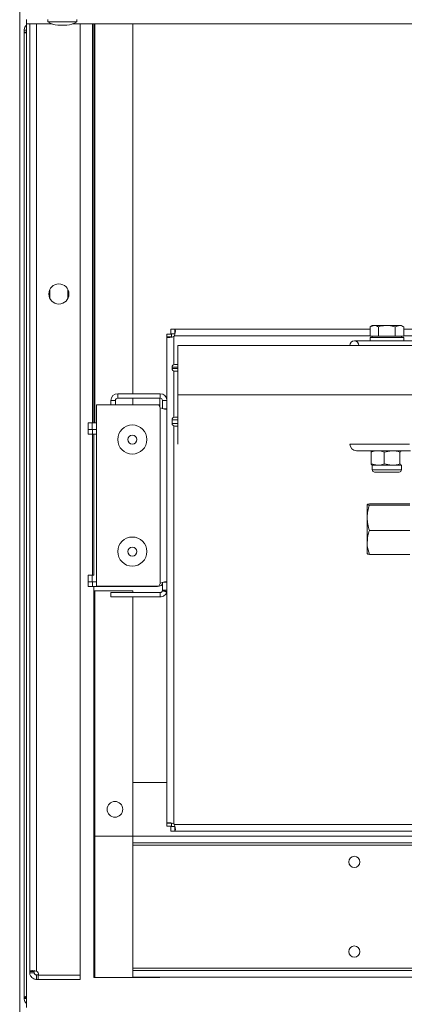
# Model space of a CAD drawing. Units: millimetres. Extents: x 209 to 13318, y -34 to 5706.
# Drawn here: x 10754 to 10925, y 3820 to 4259 of the extents above; entities that cross this region are included whole.
import ezdxf

# ---------------------------------------------------------------- set-up
doc = ezdxf.new("R2010")
doc.units = ezdxf.units.MM

msp = doc.modelspace()

# ---------------------------------------------------------------- linework, layer by layer
at = {"color": 7, "linetype": 'Continuous', "lineweight": 15}
for p, q in [((10753.6, 4431.57), (10753.6, 2745.27)), ((10756.6, 4257.36), (10756.6, 4259.36)), ((10766.08, 4259.29), (10766.08, 4258.29)), ((10779.08, 4258.29), (10766.08, 4258.29)), ((10779.08, 4258.29), (10779.08, 4259.29)), ((10755.61, 4254.52), (10756.6, 4254.52)), ((10755.61, 4254.52), (10755.61, 4253.73)), ((10755.61, 4253.73), (10755.61, 3822.83)), ((10755.61, 4253.73), (10756.6, 4253.73)), ((10756.6, 4257.36), (10756.6, 3820.34)), ((10758.08, 4257.36), (10758.08, 3834.38)), ((10761.08, 4257.36), (10761.08, 3834.56)), ((10774.58, 4256.79), (10770.58, 4256.79)), ((10780.58, 4257.36), (10780.58, 3832.83)), ((10786.07, 4257.36), (10786.07, 4079.32)), ((10786.73, 4079.32), (10786.73, 4257.36)), ((10804.07, 4092.32), (10804.07, 4257.36)), ((10767.08, 4138.88), (10767.08, 4134.76)), ((10775.08, 4134.76), (10775.08, 4138.88)), ((10910.89, 4122.75), (10909.88, 4122.17)), ((10909.88, 4122.17), (10911.76, 4122.75)), ((10909.88, 4118.05), (10909.88, 4122.17)), ((10911.76, 4122.75), (10910.89, 4122.75)), ((10917.39, 4122.75), (10911.76, 4122.75)), ((10913.63, 4118.05), (10913.63, 4122.17)), ((10917.39, 4122.75), (10923.02, 4122.75)), ((10921.14, 4122.17), (10923.02, 4122.75)), ((10921.14, 4118.05), (10921.14, 4122.17)), ((10923.89, 4122.75), (10923.02, 4122.75)), ((10924.89, 4122.17), (10923.89, 4122.75)), ((10924.89, 4118.05), (10924.89, 4122.17)), ((10819.3, 4118.85), (10821.3, 4118.85)), ((10819.3, 4118.85), (10819.3, 4117.62)), ((10819.3, 4089.32), (10819.3, 4117.62)), ((10821.3, 4117.62), (10819.3, 4117.62)), ((10821.04, 4121.09), (10821.04, 4119.09)), ((10822.77, 4121.09), (10821.04, 4121.09)), ((10822.77, 4119.09), (10821.04, 4119.09)), ((10821.3, 4118.85), (10821.3, 4117.62)), ((10822.77, 4121.09), (10822.77, 4119.09)), ((10822.77, 4121.09), (10909.88, 4121.09)), ((10911.76, 4118.05), (10909.88, 4118.05)), ((10909.89, 4117.45), (10909.89, 4115.85)), ((10909.89, 4117.45), (10924.89, 4117.45)), ((10910.89, 4118.05), (10910.89, 4117.45)), ((10913.63, 4118.05), (10911.76, 4118.05)), ((10917.39, 4118.05), (10913.63, 4118.05)), ((10921.14, 4118.05), (10917.39, 4118.05)), ((10923.02, 4118.05), (10921.14, 4118.05)), ((10924.89, 4118.05), (10923.02, 4118.05)), ((10923.89, 4117.45), (10923.89, 4118.05)), ((10924.89, 4121.09), (10933.5, 4121.09)), ((10924.89, 4115.85), (10924.89, 4117.45)), ((10824.08, 4113.85), (10824.08, 4091.85)), ((10929.32, 4113.85), (10824.08, 4113.85)), ((10902.89, 4115.85), (10929.42, 4115.85)), ((10821.58, 4104.15), (10821.58, 4103.55)), ((10797.3, 4090.32), (10797.3, 4092.32)), ((10797.3, 4092.32), (10816.3, 4092.32)), ((10816.3, 4090.32), (10816.3, 4092.32)), ((10824.08, 4069.85), (10824.08, 4091.85)), ((10824.08, 4091.85), (10930.89, 4091.85)), ((10787.83, 4087.35), (10787.83, 4006.35)), ((10815.83, 4087.35), (10787.83, 4087.35)), ((10796.3, 4089.32), (10794.3, 4089.32)), ((10794.3, 4087.35), (10794.3, 4089.32)), ((10796.3, 4087.35), (10796.3, 4089.32)), ((10797.3, 4090.32), (10816.3, 4090.32)), ((10804.07, 4087.35), (10804.07, 4090.32)), ((10816.07, 4090.32), (10816.07, 4086.4)), ((10819.3, 4089.38), (10817.3, 4089.34)), ((10817.3, 4089.32), (10817.3, 4089.34)), ((10817.3, 4089.32), (10819.3, 4089.32)), ((10817.3, 4089.32), (10817.3, 4085.49)), ((10819.3, 4089.32), (10819.3, 4089.38)), ((10819.3, 4089.32), (10819.3, 4085.49)), ((10816.3, 4086.06), (10816.3, 4007.64)), ((10817.94, 4085.49), (10819.3, 4085.49)), ((10819.3, 4085.49), (10819.3, 4008.21)), ((10784.07, 4074.32), (10784.07, 4079.32)), ((10786.07, 4079.32), (10784.07, 4079.32)), ((10785.9, 4076.32), (10785.9, 4079.32)), ((10786.73, 4079.32), (10786.07, 4079.32)), ((10786.73, 4079.32), (10787.07, 4079.32)), ((10787.83, 4079.32), (10787.07, 4079.32)), ((10821.58, 4080.65), (10821.58, 4079.05)), ((10786.07, 4076.32), (10784.07, 4076.32)), ((10784.07, 4074.32), (10786.07, 4074.32)), ((10784.07, 4074.32), (10786.07, 4074.32)), ((10785.9, 4074.32), (10785.9, 4074.32)), ((10786.07, 4074.32), (10786.07, 4076.32)), ((10787.83, 4076.32), (10786.07, 4076.32)), ((10787.83, 4074.32), (10786.07, 4074.32)), ((10786.07, 4074.32), (10786.07, 4011.32)), ((10786.07, 4074.32), (10786.73, 4074.32)), ((10786.73, 4011.32), (10786.73, 4074.32)), ((10900.89, 4069.85), (10927.52, 4069.85)), ((10927.86, 4066.85), (10903.89, 4066.85)), ((10910.36, 4066.27), (10910.36, 4060.99)), ((10910.89, 4066.85), (10910.8, 4066.8)), ((10916.15, 4066.27), (10919.67, 4066.85)), ((10916.15, 4066.27), (10916.15, 4060.99)), ((10923.18, 4066.27), (10923.18, 4060.99)), ((10923.8, 4066.85), (10923.97, 4066.8)), ((10923.98, 4066.8), (10923.89, 4066.85)), ((10910.36, 4060.99), (10913.26, 4060.41)), ((10910.8, 4060.46), (10910.89, 4060.41)), ((10910.89, 4060.41), (10910.89, 4058.37)), ((10910.89, 4060.41), (10913.26, 4060.41)), ((10913.26, 4060.41), (10919.67, 4060.41)), ((10916.15, 4060.99), (10919.67, 4060.41)), ((10919.67, 4060.41), (10923.8, 4060.41)), ((10923.8, 4060.41), (10923.89, 4060.41)), ((10923.89, 4060.41), (10923.98, 4060.46)), ((10923.89, 4058.37), (10923.89, 4060.41)), ((10922.87, 4057.35), (10911.91, 4057.35)), ((10908.59, 4036.93), (10908.59, 4042.84)), ((10909.57, 4043.12), (10927.6, 4043.12)), ((10909.57, 4042.56), (10927.6, 4042.56)), ((10908.59, 4025.94), (10908.59, 4036.93)), ((10909.57, 4031.3), (10927.6, 4031.3)), ((10908.59, 4020.86), (10908.59, 4025.94)), ((10909.57, 4020.58), (10927.6, 4020.58)), ((10786.07, 4011.32), (10784.07, 4011.32)), ((10784.07, 4006.32), (10784.07, 4011.32)), ((10786.07, 4008.32), (10784.07, 4008.32)), ((10785.9, 4008.32), (10785.9, 4011.32)), ((10786.73, 4011.32), (10786.07, 4011.32)), ((10786.07, 4006.32), (10786.07, 4008.32)), ((10786.07, 4008.32), (10787.83, 4008.32)), ((10817.3, 4008.21), (10817.3, 4004.61)), ((10819.3, 4008.21), (10817.95, 4008.21)), ((10819.3, 4008.21), (10819.3, 4004.61)), ((10786.07, 4006.32), (10784.07, 4006.32)), ((10784.07, 4006.32), (10786.07, 4006.32)), ((10785.9, 4006.32), (10785.9, 4006.32)), ((10786.07, 4006.32), (10815.07, 4006.32)), ((10786.07, 4006.32), (10786.73, 4006.32)), ((10786.73, 3831.82), (10786.73, 4006.32)), ((10787.07, 4004.32), (10786.73, 4004.32)), ((10804.07, 4004.32), (10787.07, 4004.32)), ((10787.83, 4006.35), (10815.83, 4006.35)), ((10794.3, 4003.61), (10794.3, 4001.61)), ((10816.3, 4003.61), (10794.3, 4003.61)), ((10804.07, 4003.61), (10804.07, 4004.32)), ((10815.07, 4006.32), (10815.46, 4006.35)), ((10816.3, 4003.61), (10816.3, 4001.61)), ((10819.17, 4003.73), (10817.25, 4004.32)), ((10817.28, 4004.43), (10817.3, 4004.61)), ((10819.25, 4004.07), (10817.28, 4004.43)), ((10817.3, 4004.61), (10819.3, 4004.61)), ((10819.3, 3900.58), (10819.3, 4004.61)), ((10816.3, 4001.61), (10794.3, 4001.61)), ((10804.07, 3831.82), (10804.07, 4001.61)), ((10804.07, 3918.82), (10819.3, 3918.82)), ((10819.3, 3900.58), (10821.3, 3900.58)), ((10819.3, 3900.58), (10819.3, 3899.35)), ((10819.3, 3899.35), (10821.3, 3899.35)), ((10821.04, 3897.11), (10821.04, 3899.11)), ((10821.04, 3899.11), (10822.77, 3899.11)), ((10821.3, 3900.58), (10821.3, 3899.35)), ((10822.77, 3897.11), (10822.77, 3899.11)), ((10821.04, 3897.11), (10822.77, 3897.11)), ((10822.77, 3897.11), (11034.45, 3897.11)), ((11038.42, 3891.82), (10804.07, 3891.82)), ((10905.37, 3883.25), (10905.37, 3883.45)), ((10760.08, 3834.38), (10758.08, 3834.38)), ((10758.08, 3834.38), (10758.08, 3833.89)), ((10758.08, 3833.89), (10760.08, 3833.89)), ((10760.08, 3834.38), (10760.08, 3833.89)), ((10761.08, 3832.89), (10761.82, 3832.89)), ((10761.08, 3830.89), (10761.08, 3832.89)), ((10761.82, 3830.89), (10761.82, 3832.89)), ((10761.82, 3832.89), (10762.08, 3832.89)), ((10780.58, 3832.83), (10762.08, 3832.83)), ((10780.58, 3830.89), (10780.58, 3832.83)), ((10787.07, 3831.82), (10786.73, 3831.82)), ((10787.07, 3831.82), (10816.07, 3831.82)), ((11040.49, 3834.88), (10804.07, 3834.88)), ((10761.08, 3830.89), (10761.82, 3830.89)), ((10761.82, 3830.89), (10780.58, 3830.89)), ((10756.6, 3822.83), (10755.61, 3822.83)), ((10755.61, 3822.83), (10755.61, 3822.34)), ((10755.61, 3822.34), (10756.6, 3822.34)), ((10756.6, 3818.34), (10756.6, 3820.34))]:
    msp.add_line(p, q, dxfattribs=at)
at = {"color": 8, "linetype": 'Continuous', "lineweight": 15}
for p, q in [((10756.6, 4257.36), (10768.08, 4257.36)), ((10777.08, 4257.36), (11481.08, 4257.36)), ((10787.07, 4079.32), (10787.07, 4257.36)), ((10822.3, 4105.25), (10822.3, 4117.8)), ((10822.59, 4118.09), (10909.88, 4118.09)), ((10924.89, 4118.09), (10931.86, 4118.09)), ((10822.3, 4081.75), (10822.3, 4102.45)), ((10822.3, 3900.4), (10822.3, 4077.95)), ((10923.89, 4058.37), (10910.89, 4058.37)), ((10787.07, 3831.82), (10787.07, 4004.32)), ((10815.07, 4006.32), (10815.07, 4006.35)), ((10822.59, 3900.11), (11021.47, 3900.11)), ((11036.87, 3894.82), (10787.07, 3894.82)), ((11038.68, 3890.82), (10804.07, 3890.82)), ((11040.22, 3835.88), (10804.07, 3835.88)), ((11041.29, 3831.88), (10804.07, 3831.88))]:
    msp.add_line(p, q, dxfattribs=at)
at = {"color": 7, "linetype": 'Continuous', "lineweight": 15}
for centre, radius in [((10771.08, 4136.82), 4.5), ((10803.83, 4071.85), 6.5), ((10803.83, 4071.85), 2), ((10803.83, 4021.85), 6.5), ((10803.83, 4021.85), 2), ((10796.07, 3906.82), 3.5), ((10902.87, 3883.35), 2.5), ((10902.87, 3843.35), 2.5)]:
    msp.add_circle(centre, radius, dxfattribs=at)
for centre, radius, start, end in [((10771.89, 4268.2), 11.49, 239.6542, 263.4759), ((10773.28, 4268.2), 11.49, 276.5241, 300.3458), ((10821.04, 4119.35), 2, 309.1303, 320.8734), ((10902.89, 4113.85), 2, 0, 180), ((10822.78, 4104.15), 1.2, 90, 179.9814), ((10822.78, 4103.55), 1.2, 179.9814, 270), ((10797.3, 4089.32), 3, 90, 180), ((10816.3, 4089.32), 3, 1.0483, 90), ((10797.3, 4089.32), 1, 90, 180), ((10817.83, 4087.35), 2, 180, 220.0497), ((10816.3, 4089.32), 1, 1.0483, 90), ((10822.78, 4080.65), 1.2, 90, 179.9814), ((10822.78, 4079.05), 1.2, 179.9814, 270), ((10903.89, 4069.85), 3, 180, 270), ((10911.91, 4058.37), 1.02, 180, 270), ((10922.87, 4058.37), 1.02, 270, 0), ((10817.83, 4006.35), 2, 139.9503, 180), ((10815.07, 4009.32), 3, 284.7411, 318.0468), ((10816.3, 4004.61), 1, 342.8521, 349.5287), ((10816.3, 4004.61), 3, 342.8521, 349.5287), ((10821.04, 3898.85), 2, 39.1266, 50.8697), ((10760.08, 3832.83), 2, 0, 59.9678)]:
    msp.add_arc(centre, radius, start, end, dxfattribs=at)
for points, knots in [([(10755.61, 4254.52), (10755.63, 4254.76), (10755.66, 4255.21), (10755.95, 4255.95), (10756.26, 4256.5), (10756.57, 4256.71), (10756.6, 4256.72)], [0, 0, 0, 0, 0.2901574, 0.5473411, 0.9634258, 1, 1, 1, 1]), ([(10756.64, 4253.28), (10756.59, 4253.28), (10756.25, 4253.25), (10755.93, 4253.37), (10755.65, 4253.54), (10755.63, 4253.66), (10755.61, 4253.73)], [0, 0, 0, 0, 0.0766061, 0.4723052, 0.7195515, 1, 1, 1, 1]), ([(10911.76, 4122.75), (10911.8, 4122.75), (10912.44, 4122.74), (10913.06, 4122.44), (10913.63, 4122.17)], [0, 0, 0, 0, 0.070215, 1, 1, 1, 1]), ([(10913.63, 4122.17), (10913.91, 4122.25), (10915.13, 4122.59), (10916.4, 4122.68), (10917.39, 4122.75)], [0, 0, 0, 0, 0.223713, 1, 1, 1, 1]), ([(10917.39, 4122.75), (10917.69, 4122.74), (10918.96, 4122.71), (10920.2, 4122.4), (10921.14, 4122.17)], [0, 0, 0, 0, 0.241851, 1, 1, 1, 1]), ([(10923.02, 4122.75), (10923.06, 4122.75), (10923.69, 4122.74), (10924.31, 4122.44), (10924.89, 4122.17)], [0, 0, 0, 0, 0.0702148, 1, 1, 1, 1]), ([(10822.3, 4117.8), (10822.08, 4117.73), (10821.66, 4117.61), (10820.92, 4117.43), (10820.16, 4117.31), (10819.62, 4117.38), (10819.35, 4117.49), (10819.32, 4117.57), (10819.3, 4117.62)], [0, 0, 0, 0, 0.143301, 0.274224, 0.500006, 0.712095, 0.84655, 1, 1, 1, 1]), ([(10822.77, 4121.09), (10822.82, 4121.07), (10822.9, 4121.04), (10823.02, 4120.78), (10823.08, 4120.25), (10822.95, 4119.49), (10822.77, 4118.76), (10822.65, 4118.32), (10822.59, 4118.09)], [0, 0, 0, 0, 0.146638, 0.278785, 0.500228, 0.714405, 0.848217, 1, 1, 1, 1]), ([(10824.08, 4105.35), (10824.07, 4105.35), (10824.06, 4105.35), (10824.02, 4105.35), (10823.94, 4105.35), (10823.79, 4105.35), (10823.55, 4105.35), (10823.25, 4105.35), (10822.96, 4105.35), (10822.8, 4105.35), (10822.79, 4105.35), (10822.78, 4105.35)], [0, 0, 0, 0, 0.003574, 0.010848, 0.027914, 0.070172, 0.148456, 0.29707, 0.531341, 0.829615, 1, 1, 1, 1]), ([(10824.08, 4102.35), (10824.07, 4102.35), (10824.05, 4102.35), (10823.97, 4102.35), (10823.81, 4102.35), (10823.53, 4102.35), (10823.15, 4102.35), (10822.84, 4102.35), (10822.8, 4102.35), (10822.78, 4102.35)], [0, 0, 0, 0, 0.006327, 0.017059, 0.061954, 0.151616, 0.330929, 0.664783, 1, 1, 1, 1]), ([(10816.3, 4086.06), (10816.63, 4085.92), (10817.28, 4085.64), (10818.06, 4085.44), (10818.59, 4085.37), (10818.95, 4085.37), (10819.24, 4085.4), (10819.28, 4085.46), (10819.3, 4085.49)], [0, 0, 0, 0, 0.226717, 0.438069, 0.551438, 0.6825, 0.831883, 1, 1, 1, 1]), ([(10824.08, 4081.85), (10824.07, 4081.85), (10824.06, 4081.85), (10824.02, 4081.85), (10823.94, 4081.85), (10823.79, 4081.85), (10823.55, 4081.85), (10823.25, 4081.85), (10822.96, 4081.85), (10822.8, 4081.85), (10822.79, 4081.85), (10822.78, 4081.85)], [0, 0, 0, 0, 0.003574, 0.010848, 0.027914, 0.070172, 0.148456, 0.29707, 0.531341, 0.829615, 1, 1, 1, 1]), ([(10824.08, 4077.85), (10824.07, 4077.85), (10824.05, 4077.85), (10823.97, 4077.85), (10823.81, 4077.85), (10823.53, 4077.85), (10823.16, 4077.85), (10822.85, 4077.85), (10822.8, 4077.85), (10822.78, 4077.85)], [0, 0, 0, 0, 0.006328, 0.017062, 0.061966, 0.151643, 0.330989, 0.658561, 1, 1, 1, 1]), ([(10910.36, 4066.27), (10910.83, 4066.43), (10911.78, 4066.76), (10912.76, 4066.82), (10913.26, 4066.85)], [0, 0, 0, 0, 0.495458, 1, 1, 1, 1]), ([(10910.36, 4066.27), (10910.38, 4066.31), (10910.44, 4066.4), (10910.56, 4066.59), (10910.68, 4066.75), (10910.78, 4066.78), (10910.8, 4066.78)], [0, 0, 0, 0, 0.178559, 0.357254, 0.869852, 1, 1, 1, 1]), ([(10913.26, 4066.85), (10913.32, 4066.85), (10914.3, 4066.84), (10915.26, 4066.54), (10916.15, 4066.27)], [0, 0, 0, 0, 0.070215, 1, 1, 1, 1]), ([(10919.67, 4066.85), (10919.75, 4066.85), (10920.94, 4066.84), (10922.1, 4066.54), (10923.18, 4066.27)], [0, 0, 0, 0, 0.070215, 1, 1, 1, 1]), ([(10923.18, 4066.27), (10923.23, 4066.36), (10923.43, 4066.7), (10923.64, 4066.78), (10923.8, 4066.85)], [0, 0, 0, 0, 0.257551, 1, 1, 1, 1]), ([(10910.36, 4060.99), (10910.41, 4060.9), (10910.61, 4060.56), (10910.82, 4060.47), (10910.97, 4060.41)], [0, 0, 0, 0, 0.257551, 1, 1, 1, 1]), ([(10913.26, 4060.41), (10913.32, 4060.41), (10914.3, 4060.42), (10915.26, 4060.71), (10916.15, 4060.99)], [0, 0, 0, 0, 0.070215, 1, 1, 1, 1]), ([(10919.67, 4060.41), (10919.75, 4060.41), (10920.94, 4060.42), (10922.1, 4060.71), (10923.18, 4060.99)], [0, 0, 0, 0, 0.070215, 1, 1, 1, 1]), ([(10923.18, 4060.99), (10923.23, 4060.9), (10923.43, 4060.56), (10923.64, 4060.47), (10923.8, 4060.41)], [0, 0, 0, 0, 0.257551, 1, 1, 1, 1]), ([(10923.8, 4060.41), (10923.85, 4060.4), (10923.91, 4060.39), (10923.97, 4060.46), (10923.98, 4060.47)], [0, 0, 0, 0, 0.943278, 1, 1, 1, 1]), ([(10908.59, 4042.84), (10908.59, 4042.85), (10908.6, 4042.9), (10908.81, 4042.99), (10909.31, 4043.07), (10909.57, 4043.12)], [0, 0, 0, 0, 0.070096, 0.530788, 1, 1, 1, 1]), ([(10909.57, 4042.56), (10909.29, 4042.61), (10908.74, 4042.7), (10908.64, 4042.79), (10908.59, 4042.84)], [0, 0, 0, 0, 0.495458, 1, 1, 1, 1]), ([(10908.59, 4036.93), (10908.59, 4037.06), (10908.6, 4038.07), (10908.81, 4039.98), (10909.31, 4041.7), (10909.57, 4042.56)], [0, 0, 0, 0, 0.070096, 0.530788, 1, 1, 1, 1]), ([(10909.57, 4031.3), (10909.29, 4032.21), (10908.74, 4034.06), (10908.64, 4035.97), (10908.59, 4036.93)], [0, 0, 0, 0, 0.495458, 1, 1, 1, 1]), ([(10908.59, 4025.94), (10908.71, 4027.35), (10908.86, 4029.16), (10909.44, 4030.9), (10909.57, 4031.3)], [0, 0, 0, 0, 0.7754693, 1, 1, 1, 1]), ([(10909.57, 4020.58), (10909.17, 4021.92), (10908.65, 4023.69), (10908.6, 4025.5), (10908.59, 4025.94)], [0, 0, 0, 0, 0.757504, 1, 1, 1, 1]), ([(10908.59, 4020.86), (10908.59, 4020.85), (10908.6, 4020.8), (10908.81, 4020.71), (10909.31, 4020.63), (10909.57, 4020.58)], [0, 0, 0, 0, 0.070096, 0.530788, 1, 1, 1, 1]), ([(10819.3, 4008.21), (10819.28, 4008.24), (10819.24, 4008.3), (10818.98, 4008.34), (10818.61, 4008.33), (10818.08, 4008.27), (10817.3, 4008.06), (10816.65, 4007.78), (10816.3, 4007.64)], [0, 0, 0, 0, 0.159681, 0.306371, 0.440612, 0.56312, 0.763969, 1, 1, 1, 1]), ([(10819.25, 4004.07), (10819.25, 4004.08), (10819.25, 4004.1), (10819.28, 4004.27), (10819.29, 4004.47), (10819.3, 4004.61)], [0, 0, 0, 0, 0.181546, 0.404148, 1, 1, 1, 1]), ([(10819.3, 3900.58), (10819.31, 3900.63), (10819.34, 3900.72), (10819.61, 3900.83), (10820.14, 3900.9), (10820.89, 3900.76), (10821.63, 3900.59), (10822.07, 3900.47), (10822.3, 3900.4)], [0, 0, 0, 0, 0.146639, 0.278787, 0.500228, 0.714406, 0.848218, 1, 1, 1, 1]), ([(10822.59, 3900.11), (10822.65, 3899.89), (10822.78, 3899.48), (10822.96, 3898.74), (10823.08, 3897.97), (10823.01, 3897.44), (10822.9, 3897.16), (10822.81, 3897.13), (10822.77, 3897.11)], [0, 0, 0, 0, 0.143304, 0.274228, 0.500006, 0.712096, 0.846551, 1, 1, 1, 1]), ([(10758.08, 3834.38), (10758.1, 3834.44), (10758.12, 3834.57), (10758.37, 3834.75), (10758.89, 3834.87), (10759.65, 3834.8), (10760.39, 3834.69), (10760.84, 3834.6), (10761.08, 3834.56)], [0, 0, 0, 0, 0.143314, 0.274241, 0.500007, 0.712104, 0.846557, 1, 1, 1, 1]), ([(10761.08, 3830.89), (10760.86, 3830.9), (10760.44, 3830.93), (10759.7, 3831.18), (10758.94, 3831.7), (10758.4, 3832.46), (10758.13, 3833.2), (10758.1, 3833.65), (10758.08, 3833.89)], [0, 0, 0, 0, 0.143962, 0.275138, 0.500076, 0.712556, 0.846881, 1, 1, 1, 1]), ([(10760.08, 3834.38), (10760.09, 3834.44), (10760.09, 3834.56), (10760.16, 3834.71), (10760.25, 3834.79), (10760.34, 3834.84), (10760.39, 3834.83), (10760.4, 3834.83)], [0, 0, 0, 0, 0.304423, 0.562995, 0.780407, 0.964521, 1, 1, 1, 1]), ([(10761.08, 3832.89), (10761.01, 3832.89), (10760.88, 3832.9), (10760.68, 3832.97), (10760.51, 3833.06), (10760.38, 3833.17), (10760.26, 3833.3), (10760.17, 3833.46), (10760.1, 3833.66), (10760.09, 3833.81), (10760.08, 3833.89)], [0, 0, 0, 0, 0.1608577, 0.2977441, 0.4132014, 0.5114526, 0.6002093, 0.709473, 0.8421929, 1, 1, 1, 1]), ([(10755.61, 3822.83), (10755.62, 3822.9), (10755.65, 3823.02), (10755.91, 3823.19), (10756.21, 3823.31), (10756.54, 3823.28), (10756.57, 3823.28)], [0, 0, 0, 0, 0.273265, 0.522933, 0.953426, 1, 1, 1, 1]), ([(10756.46, 3820.26), (10756.26, 3820.51), (10755.92, 3820.92), (10755.66, 3821.65), (10755.63, 3822.1), (10755.61, 3822.34)], [0, 0, 0, 0, 0.4092116, 0.6853112, 1, 1, 1, 1])]:
    msp.add_open_spline(points, degree=3, knots=knots, dxfattribs=at)
at = {"color": 8, "linetype": 'Continuous', "lineweight": 15}
for points, knots in [([(10824.08, 4104.15), (10824.02, 4104.15), (10823.83, 4104.15), (10823.46, 4104.15), (10822.94, 4104.15), (10822.32, 4104.15), (10821.76, 4104.15), (10821.52, 4104.15), (10821.58, 4104.15), (10821.58, 4104.15)], [0, 0, 0, 0, 0.028637, 0.098356, 0.187492, 0.338994, 0.602815, 0.999907, 1, 1, 1, 1]), ([(10821.58, 4103.55), (10821.61, 4103.55), (10821.66, 4103.55), (10822.03, 4103.55), (10822.54, 4103.55), (10823.01, 4103.55), (10823.4, 4103.55), (10823.75, 4103.55), (10823.96, 4103.55), (10824.08, 4103.55)], [0, 0, 0, 0, 0.264752, 0.538662, 0.706238, 0.813003, 0.897757, 0.938101, 1, 1, 1, 1]), ([(10824.08, 4080.65), (10824.02, 4080.65), (10823.83, 4080.65), (10823.46, 4080.65), (10822.94, 4080.65), (10822.32, 4080.65), (10821.72, 4080.65), (10821.63, 4080.65), (10821.58, 4080.65)], [0, 0, 0, 0, 0.02864, 0.098365, 0.187509, 0.339026, 0.602872, 1, 1, 1, 1]), ([(10821.58, 4079.05), (10821.61, 4079.05), (10821.65, 4079.05), (10822.04, 4079.05), (10822.54, 4079.05), (10823.01, 4079.05), (10823.4, 4079.05), (10823.75, 4079.05), (10823.96, 4079.05), (10824.08, 4079.05)], [0, 0, 0, 0, 0.26976, 0.538674, 0.706245, 0.813008, 0.897759, 0.938103, 1, 1, 1, 1])]:
    msp.add_open_spline(points, degree=3, knots=knots, dxfattribs=at)
at = {"color": 7, "linetype": 'Continuous', "lineweight": 15}
for points in [[(10816.3, 4003.61), (10816.41, 4003.62), (10816.62, 4003.64), (10816.9, 4003.8), (10817.13, 4004.02), (10817.21, 4004.22), (10817.25, 4004.32)], [(10816.3, 4001.61), (10816.62, 4001.64), (10817.25, 4001.7), (10818.11, 4002.16), (10818.8, 4002.84), (10819.04, 4003.43), (10819.17, 4003.73)]]:
    msp.add_open_spline(points, degree=3, dxfattribs=at)

doc.saveas('drawing.dxf')
